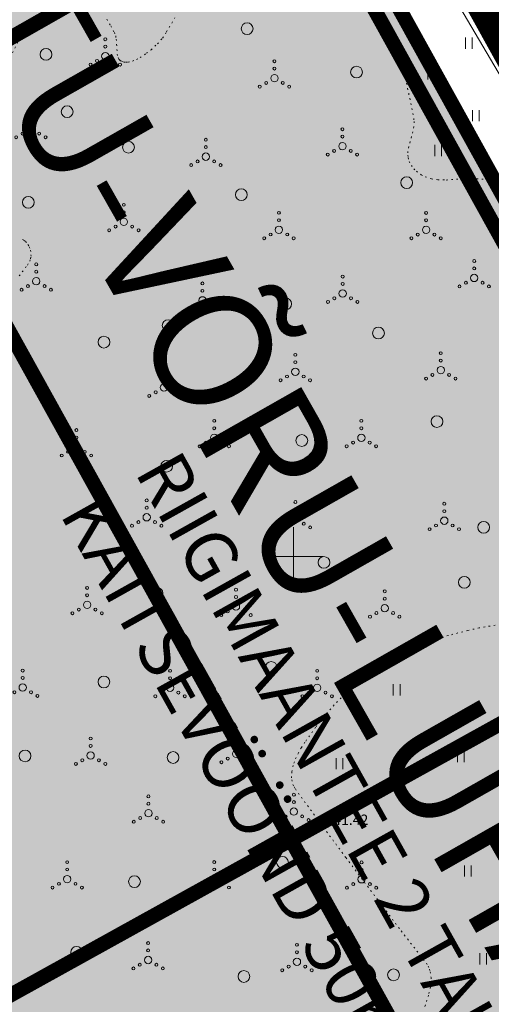
# Model space of a CAD drawing. Units: metres. Extents: x 552190 to 558994, y 6566094 to 6575411.
# Drawn here: x 553681 to 553713, y 6574420 to 6574486 of the extents above; entities that cross this region are included whole.
import ezdxf
from ezdxf.enums import TextEntityAlignment as Align

# ---------------------------------------------------------------- set-up
doc = ezdxf.new("R2010")
doc.units = ezdxf.units.M
doc.header["$LTSCALE"] = 0.5
for name, pattern in [('DASHDOT', [1, 0.5, -0.25, 0, -0.25]), ('DASHED2', [0.375, 0.25, -0.125]), ('Patika_3031$0$KATASTRIPIIR', [7, 4, -1, 1, -1]), ('Patika_3031$0$KOLVIK', [1.25, 0.25, -1])]:
    doc.linetypes.add(name, pattern=pattern)
for name, color, linetype in [('_asfalt', 254, 'Continuous'), ('_DP_KRUNDI PIIR', 1, 'Continuous'), ('_DP_TEE_KAITSEVÖÖND', 7, 'Continuous'), ('_DP_tekst_üld', 7, 'Continuous'), ('_OL_TEKST', 7, 'Continuous'), ('DP_krundipiir', 1, 'Continuous'), ('Patika_3031$0$korgus-eh20000', 7, 'Continuous'), ('PIIR', 32, 'Continuous')]:
    doc.layers.add(name, color=color, linetype=linetype)
for name, color, linetype, lineweight in [('_DP_ALA_PIIR', 12, 'DASHDOT', 9), ('Patika_3031$0$HALJASTUS', 82, 'Continuous', 0), ('Patika_3031$0$MPOHULIIN', 7, 'Continuous', 0), ('Patika_3031$0$PIIR', 7, 'Continuous', 0), ('Patika_3031$0$VORK', 15, 'Continuous', 0)]:
    doc.layers.add(name, color=color, linetype=linetype, lineweight=lineweight)
doc.layers.add('_DP_virgestusmaa', color=7, linetype='Continuous', true_color=0xa1e000)
doc.styles.add('GENERATED_STYLE_3', font='arial.ttf')
doc.styles.add('Patika_3031$0$ITALIC', font='italic.shx')
doc.linetypes.add('Patika_3031$0$MP_OHL', pattern='A,10,[138,mkm.shx,S=1,R=0,X=0,Y=0],6,[138,mkm.shx,S=1,R=180,X=0,Y=0],15', length=31)

# ---------------------------------------------------------------- blocks, each defined once
blk = doc.blocks.new('Patika_3031$0$VKORIS')
at = {"color": 0, "linetype": 'Continuous'}
for p, q in [((0, 4), (0, -4)), ((-4, 0), (4, 0))]:
    blk.add_line(p, q, dxfattribs=at)
blk = doc.blocks.new('Patika_3031$0$VQSA')
at = {"color": 0, "linetype": 'ByBlock', "lineweight": -2}
for centre, radius in [((0, 2.3), 0.2), ((0, 1.3), 0.2), ((0, 0), 0.5), ((-2, -1.15), 0.2), ((-1.13, -0.65), 0.2), ((1.13, -0.65), 0.2), ((2, -1.15), 0.2)]:
    blk.add_circle(centre, radius, dxfattribs=at)
blk = doc.blocks.new('Patika_3031$0$HEIN')
at = {"color": 0, "linetype": 'ByBlock', "lineweight": -2}
for p, q in [((-0.46, 0.76), (-0.46, -0.76)), ((0.46, 0.76), (0.46, -0.76))]:
    blk.add_line(p, q, dxfattribs=at)
blk = doc.blocks.new('Patika_3031$0$METS')
at = {"color": 0, "linetype": 'ByBlock', "lineweight": -2}
blk.add_circle((0, 0), 0.8, dxfattribs=at)
blk = doc.blocks.new('Patika_3031')
at = {"layer": 'Patika_3031$0$HALJASTUS', "linetype": 'Patika_3031$0$KOLVIK', "ltscale": 0.5}
for points in [[(553713.72, 6574445.337), (553712.638, 6574445.151), (553711.866, 6574444.982), (553710.538, 6574444.635), (553709.559, 6574444.322), (553708.832, 6574444.053), (553708.289, 6574443.829), (553707.479, 6574443.453), (553706.672, 6574443.026), (553705.769, 6574442.478), (553705.032, 6574441.965), (553704.423, 6574441.489), (553703.915, 6574441.052), (553703.487, 6574440.652), (553702.77, 6574439.914), (553702.256, 6574439.328), (553701.511, 6574438.392), (553700.788, 6574437.387), (553700.545, 6574437.011), (553700.346, 6574436.659), (553700.19, 6574436.34), (553700.074, 6574436.056), (553699.991, 6574435.807), (553699.895, 6574435.373), (553699.874, 6574435.057), (553699.89, 6574434.827), (553699.973, 6574434.501), (553700.043, 6574434.347), (553700.135, 6574434.2), (553701.835, 6574431.864), (553703.567, 6574429.542), (553707.326, 6574424.557), (553709.042, 6574422.351), (553709.165, 6574422.154), (553709.251, 6574421.959), (553709.308, 6574421.768), (553709.36, 6574421.391), (553709.354, 6574421.046), (553709.316, 6574420.735), (553709.192, 6574420.183), (553708.922, 6574419.36)], [(553681.355, 6574469.075), (553681.921, 6574469.821), (553682.075, 6574470.075), (553682.138, 6574470.245), (553682.165, 6574470.413), (553682.15, 6574470.729), (553682.089, 6574470.965), (553682.016, 6574471.131), (553681.865, 6574471.348), (553681.771, 6574471.435), (553681.666, 6574471.505), (553681.392, 6574471.631)], [(553680.604, 6574483.62), (553681.87, 6574486.235), (553681.948, 6574486.367), (553682.14, 6574486.569)], [(553687.317, 6574486.524), (553687.595, 6574486.078), (553687.836, 6574485.622), (553687.921, 6574485.397), (553687.962, 6574485.175), (553688.023, 6574484.162), (553688.084, 6574483.92), (553688.135, 6574483.822), (553688.204, 6574483.742), (553688.331, 6574483.659), (553688.469, 6574483.616), (553688.613, 6574483.603), (553688.759, 6574483.613), (553689.054, 6574483.685), (553689.329, 6574483.798), (553689.577, 6574483.929), (553690.013, 6574484.213), (553690.328, 6574484.46), (553690.758, 6574484.858), (553691.105, 6574485.254), (553691.381, 6574485.669), (553691.943, 6574486.632)], [(553705.361, 6574486.722), (553705.766, 6574486.329), (553705.957, 6574486.108), (553706.141, 6574485.867), (553706.385, 6574485.506), (553706.591, 6574485.164), (553706.926, 6574484.514), (553707.171, 6574483.937), (553707.352, 6574483.426), (553707.613, 6574482.523), (553707.915, 6574481.153), (553708.184, 6574479.779), (553708.209, 6574479.585), (553708.192, 6574479.215), (553708.126, 6574478.886), (553707.843, 6574477.867), (553707.792, 6574477.542), (553707.787, 6574477.3), (553707.806, 6574477.12), (553707.881, 6574476.853), (553708.02, 6574476.592), (553708.197, 6574476.366), (553708.367, 6574476.195), (553708.694, 6574475.955), (553708.96, 6574475.819), (553709.381, 6574475.681), (553709.818, 6574475.611), (553710.39, 6574475.6), (553711.678, 6574475.691), (553712.106, 6574475.693), (553713.504, 6574475.63)]]:
    blk.add_lwpolyline(points, dxfattribs=at)
at = {"layer": 'Patika_3031$0$korgus-eh20000', "ltscale": 0.5}
blk.add_circle((553704.379, 6574433.278), 0.1, dxfattribs=at)
at = {"layer": 'Patika_3031$0$MPOHULIIN', "color": 230, "linetype": 'Patika_3031$0$MP_OHL', "flags": 128}
blk.add_lwpolyline([(553806.139, 6574278.392), (553789.244, 6574322.052), (553772.452, 6574365.668), (553755.362, 6574410.084), (553728.07, 6574458.966), (553700.084, 6574506.427), (553674.15, 6574555.596), (553646.949, 6574604.285), (553620.292, 6574651.782)], dxfattribs=at)
at = {"layer": 'Patika_3031$0$PIIR', "color": 32, "linetype": 'Patika_3031$0$KATASTRIPIIR', "lineweight": 0, "ltscale": 0.5, "const_width": 0.5, "flags": 128}
for points in [[(553517.14, 6574953.27), (553562.89, 6574871.39), (553614.3, 6574779.13), (553633.09, 6574745.79), (553770.68, 6574501.52), (553822.42, 6574409.23), (553842.85, 6574348.97), (553858.78, 6574321.19), (553894.94, 6574268.04), (554024.3, 6574092.16), (554222.65, 6573869.23), (554291.16, 6573800.42), (554377.94, 6573692.94), (554550.46, 6573503.28), (554654.09, 6573395.41), (554663.33, 6573401.79), (554741.54, 6573313.24), (554766.56, 6573288.89), (554834.41, 6573215.34), (554965.62, 6573061.9), (555040.54, 6572961.09), (555155.39, 6572883.44), (555262.68, 6572733.55), (555242.49, 6572666.63), (555308.38, 6572566.35), (555328.53, 6572522.9), (555381.71, 6572442.18), (555396, 6572422.01), (555435.93, 6572361.38), (555483.71, 6572288.83), (555507.98, 6572251.98), (555508.6, 6572252.37), (555529.04, 6572222.42), (555549.1, 6572191.97), (555543.83, 6572188.97), (555596.69, 6572109.15), (555603.61, 6572112.1), (555688.89, 6571983.8), (555741.5, 6571903.57), (555764.42, 6571868.9), (555862.52, 6571727.48), (555941.51, 6571607.39), (555990.75, 6571534.71), (556073.13, 6571409.31), (556117.41, 6571343.08), (556138.32, 6571310.15), (556170.86, 6571259.73), (556213.51, 6571193.68), (556234.99, 6571160.8), (556528.94, 6570705.81), (556680.9, 6570470.2), (556696.22, 6570446.89), (556829.78, 6570243.69), (557215.05, 6569649.04), (557261.22, 6569580.12), (557444.73, 6569306.23), (557581.76, 6569098.16), (557588.42, 6569102.74), (557613.48, 6569064.13), (557620.5, 6569066.67), (557635.62, 6569044.89), (557773.94, 6568836.98), (557887.61, 6568654.8), (557892.3, 6568640.16), (558019.15, 6568447.17), (558107.07, 6568313.37), (558180.04, 6568202.34), (558234.67, 6568119.22), (558290.44, 6568034.35), (558293.18, 6568030.19), (558296.05, 6568025.82), (558451.57, 6567789.18), (558539.23, 6567632.62), (558532.96, 6567609.82), (558605.12, 6567461.68), (558613.43, 6567463.71), (558642.4, 6567399.8), (558671.69, 6567328.36), (558700.98, 6567256.92), (558740.06, 6567139.76), (558759.09, 6567075.39), (558750.88, 6567066.09), (558772.11, 6566988.08), (558785.75, 6566932.66), (558794.28, 6566894.82), (558820.65, 6566762.46), (558883.24, 6566417.21), (558942.1, 6566093.8), (558888.09, 6566099.94), (558833.82, 6566393.96), (558861.27, 6566415.04), (558799.03, 6566758.34), (558772.76, 6566890.26), (558764.33, 6566927.62), (558750.81, 6566982.56), (558733.71, 6567046.33), (558706.53, 6567010.26), (558644.93, 6567199.14), (558595.25, 6567332.04), (558564.75, 6567408.81), (558606.86, 6567403.89), (558579.54, 6567464.93), (558538.34, 6567550.67), (558531.27, 6567477.87), (558490.35, 6567561.16), (558368.45, 6567786.12), (558339.49, 6567841.27), (558368.08, 6567827.98), (558081.77, 6568263.63), (557948.03, 6568467.14), (557854.52, 6568610.23), (557836.31, 6568590.09), (557820.17, 6568616.18), (557791.26, 6568658.86), (557769.71, 6568692.2), (557790.51, 6568706.66), (557774.12, 6568731.81), (557778.48, 6568747.34), (557762, 6568772.31), (557729.32, 6568754.86), (557566.54, 6569001.71), (557527.46, 6569062.49), (557529.9, 6569064.22), (557356.17, 6569328.39), (557232.65, 6569516.21), (557228.23, 6569522.93), (557223.99, 6569529.7), (557122.91, 6569691.29), (556908.44, 6570017.1), (556825.44, 6570138.27), (556822.87, 6570142.02), (556820.31, 6570145.93), (556751.67, 6570250.83), (556749.73, 6570253.79), (556747.75, 6570256.81), (556703.62, 6570324.25), (556574.12, 6570522.13), (556477.1, 6570670.38), (556471.26, 6570679.31), (556324.46, 6570903.63), (556285.72, 6570962.84), (556203.86, 6571087.9), (556118.48, 6571218.37), (556021.3, 6571366.87), (555951.45, 6571473.2), (555178.42, 6572641.5), (555077.68, 6572802.71), (554988.5, 6572763.88), (554893.68, 6572783.76), (554810.66, 6572867.19), (554810.51, 6573075.36), (554796.1, 6573140.86), (554765.7, 6573201.92), (554724.99, 6573251.34), (554701.73, 6573276.72), (554589.51, 6573377.8), (554405.48, 6573568.75), (554295.35, 6573675.34), (554212, 6573728.96), (554195.72, 6573717.57), (554184.93, 6573732.94), (554202.78, 6573743.49), (554048.98, 6573957.18), (554054.14, 6573959.12), (554046.59, 6573969.28), (553987.51, 6574048.73), (553947.32, 6574104.4), (553872.81, 6574212.49), (553854.08, 6574241.29), (553861.95, 6574246.41), (553830.97, 6574295.45), (553806.35, 6574328.96), (553800.69, 6574325.58), (553746.49, 6574416.32), (553685.81, 6574525.86), (553615.35, 6574653.8), (553562.84, 6574754.83), (553511.63, 6574847.1), (553506.34, 6574844.59), (553484.49, 6574882.36), (553465.36, 6574920.91), (553517.14, 6574953.27)], [(553615.35, 6574653.8), (553685.81, 6574525.86), (553746.49, 6574416.32), (553800.69, 6574325.58), (553806.35, 6574328.96), (553830.97, 6574295.45), (553861.95, 6574246.41), (553854.08, 6574241.29), (553872.81, 6574212.49), (553947.32, 6574104.4), (553987.51, 6574048.73), (554046.59, 6573969.28), (554054.14, 6573959.12), (554048.98, 6573957.18), (554020.43, 6573955.44), (553938.22, 6573960.68), (553909.1, 6573952.37), (553891.12, 6573940.1), (553889.15, 6573919.97), (553870.16, 6573909.78), (553843.89, 6573920.54), (553799.61, 6573950.9), (553763.68, 6573978.88), (553755.82, 6573986.08), (553750.23, 6573989.39), (553742.81, 6573992.93), (553717.29, 6574003.71), (553672.38, 6574022.68), (553659.22, 6574028.27), (553628.42, 6574041.37), (553584.61, 6574060.05), (553548.82, 6574075.49), (553506.88, 6574093.19), (553458.44, 6574113.84), (553431.18, 6574125.46), (553411.09, 6574134.45), (553366.35, 6574154), (553339.28, 6574166.7), (553289.72, 6574208.63), (553096.33, 6574380.32), (553101.36, 6574382.97), (553350.81, 6574514.41), (553615.35, 6574653.8)]]:
    blk.add_lwpolyline(points, dxfattribs=at)
at = {"layer": 'Patika_3031$0$HALJASTUS', "ltscale": 0.5, "xscale": 0.5, "yscale": 0.5, "zscale": 0.5}
for p in [(553696.856, 6574485.887), (553683.185, 6574484.138), (553704.293, 6574482.936), (553688.79, 6574477.831), (553681.982, 6574474.085), (553699.48, 6574467.178), (553687.122, 6574464.579), (553709.76, 6574459.179), (553700.573, 6574457.89), (553691.386, 6574456.142), (553711.62, 6574448.252), (553690.73, 6574447.509), (553698.495, 6574442.46), (553687.12, 6574441.477), (553681.761, 6574436.45), (553691.823, 6574436.341), (553699.261, 6574429.213), (553689.199, 6574427.902), (553685.262, 6574423.094), (553696.636, 6574421.455), (553706.808, 6574421.564)]:
    blk.add_blockref('Patika_3031$0$METS', p, dxfattribs=at)
at = {"layer": 'Patika_3031$0$HALJASTUS', "xscale": 0.5, "yscale": 0.5, "zscale": 0.5}
for name, p in [('Patika_3031$0$VQSA', (553687.216, 6574484.021)), ('Patika_3031$0$HEIN', (553711.934, 6574484.9)), ('Patika_3031$0$VQSA', (553698.714, 6574482.523)), ('Patika_3031$0$HEIN', (553709.375, 6574482.815)), ('Patika_3031$0$VQSA', (553682.153, 6574479.084)), ('Patika_3031$0$HEIN', (553712.408, 6574479.971)), ('Patika_3031$0$VQSA', (553703.335, 6574477.902)), ('Patika_3031$0$VQSA', (553694.05, 6574477.187)), ('Patika_3031$0$HEIN', (553709.849, 6574477.602)), ('Patika_3031$0$VQSA', (553688.476, 6574472.761)), ('Patika_3031$0$VQSA', (553699.018, 6574472.219)), ('Patika_3031$0$VQSA', (553709.023, 6574472.214)), ('Patika_3031$0$VQSA', (553682.52, 6574468.717)), ('Patika_3031$0$VQSA', (553712.295, 6574468.942)), ('Patika_3031$0$VQSA', (553693.82, 6574467.417)), ('Patika_3031$0$VQSA', (553703.352, 6574467.885)), ('Patika_3031$0$VQSA', (553710.021, 6574462.678)), ('Patika_3031$0$VQSA', (553700.133, 6574462.566)), ('Patika_3031$0$VQSA', (553691.204, 6574461.495)), ('Patika_3031$0$VQSA', (553694.622, 6574458.077)), ('Patika_3031$0$VQSA', (553704.622, 6574458.077)), ('Patika_3031$0$VQSA', (553685.252, 6574457.447)), ('Patika_3031$0$VQSA', (553690.028, 6574452.671)), ('Patika_3031$0$VQSA', (553700.14, 6574452.559)), ('Patika_3031$0$VQSA', (553710.261, 6574452.438)), ('Patika_3031$0$VQSA', (553685.979, 6574446.72)), ('Patika_3031$0$VQSA', (553696.099, 6574446.6)), ('Patika_3031$0$VQSA', (553706.211, 6574446.488)), ('Patika_3031$0$VQSA', (553681.599, 6574441.1)), ('Patika_3031$0$VQSA', (553691.617, 6574441.082)), ('Patika_3031$0$VQSA', (553701.618, 6574441.081)), ('Patika_3031$0$HEIN', (553707.021, 6574440.946)), ('Patika_3031$0$VQSA', (553686.218, 6574436.481)), ('Patika_3031$0$VQSA', (553696.107, 6574436.592)), ('Patika_3031$0$HEIN', (553711.381, 6574436.396)), ('Patika_3031$0$HEIN', (553703.135, 6574435.922)), ('Patika_3031$0$VQSA', (553690.148, 6574432.551)), ('Patika_3031$0$VQSA', (553700.035, 6574432.663)), ('Patika_3031$0$VQSA', (553684.623, 6574428.076)), ('Patika_3031$0$VQSA', (553694.621, 6574428.078)), ('Patika_3031$0$VQSA', (553704.637, 6574428.062)), ('Patika_3031$0$HEIN', (553711.855, 6574428.624)), ('Patika_3031$0$VQSA', (553690.125, 6574422.574)), ('Patika_3031$0$VQSA', (553700.244, 6574422.455)), ('Patika_3031$0$HEIN', (553712.898, 6574422.653))]:
    blk.add_blockref(name, p, dxfattribs=at)
at = {"layer": 'Patika_3031$0$HALJASTUS', "linetype": 'Continuous', "ltscale": 0.5, "xscale": 0.5, "yscale": 0.5, "zscale": 0.5}
for p in [(553684.622, 6574480.241), (553707.706, 6574475.422), (553696.462, 6574474.603), (553691.487, 6574465.702), (553705.786, 6574465.196), (553712.937, 6574451.99), (553702.078, 6574449.602)]:
    blk.add_blockref('Patika_3031$0$METS', p, dxfattribs=at)
at = {"layer": 'Patika_3031$0$VORK', "ltscale": 0.5, "xscale": 0.5, "yscale": 0.5, "zscale": 0.5}
blk.add_blockref('Patika_3031$0$VKORIS', (553700, 6574450), dxfattribs=at)
at = {"layer": 'Patika_3031$0$korgus-eh20000', "ltscale": 0.5, "style": 'Patika_3031$0$ITALIC'}
blk.add_text(' 41.42', height=0.7, dxfattribs=at).set_placement((553702.496, 6574432.459), align=Align.TOP_LEFT)

msp = doc.modelspace()

# ---------------------------------------------------------------- hatches: boundary and pattern name
at = {"layer": '_asfalt', "ltscale": 0.1}
h = msp.add_hatch(dxfattribs=at)
h.set_pattern_fill('ANSI31', color=256, scale=0.1)
h.set_pattern_definition([(45, (1592.02014, -12347.9356), (-0.224506403027, 0.224506403027), [])])
edge = h.paths.add_edge_path()
edge.add_line((553641.164, 6574663.202), (553668.327, 6574613.797))
edge.add_line((553668.327, 6574613.797), (553723.433, 6574514.582))
edge.add_line((553723.433, 6574514.582), (553778.935, 6574414.88))
edge.add_line((553778.935, 6574414.88), (553789.905, 6574395.623))
edge.add_line((553789.905, 6574395.623), (553834.711, 6574321.35))
edge.add_line((553834.711, 6574321.35), (553841.34, 6574310.754))
edge.add_line((553841.34, 6574310.754), (553844.811, 6574312.699))
edge.add_line((553844.811, 6574312.699), (553848.742, 6574315.583))
edge.add_line((553848.742, 6574315.583), (553849.426, 6574316.652))
edge.add_line((553849.426, 6574316.652), (553850.039, 6574318.572))
edge.add_line((553850.039, 6574318.572), (553805.204, 6574392.516))
edge.add_line((553805.204, 6574392.516), (553788.707, 6574421.045))
edge.add_line((553788.707, 6574421.045), (553771.302, 6574452.06))
edge.add_line((553771.302, 6574452.06), (553733.711, 6574520.018))
edge.add_line((553733.711, 6574520.018), (553722.532, 6574540.16))
edge.add_line((553722.532, 6574540.16), (553701.9, 6574577.275))
edge.add_line((553701.9, 6574577.275), (553651.082, 6574668.896))
edge.add_line((553651.082, 6574668.896), (553643.907, 6574681.813))
edge.add_line((553643.907, 6574681.813), (553654.006, 6574687.127))
edge.add_line((553654.006, 6574687.127), (553661.002, 6574674.509))
edge.add_line((553661.002, 6574674.509), (553711.842, 6574582.753))
edge.add_line((553711.842, 6574582.753), (553732.583, 6574545.462))
edge.add_line((553732.583, 6574545.462), (553743.594, 6574525.734))
edge.add_line((553743.594, 6574525.734), (553781.198, 6574457.758))
edge.add_line((553781.198, 6574457.758), (553798.341, 6574427.143))
edge.add_line((553798.341, 6574427.143), (553819.932, 6574389.867))
edge.add_line((553819.932, 6574389.867), (553866.513, 6574314.249))
edge.add_line((553866.513, 6574314.249), (553888.837, 6574279.868))
edge.add_line((553888.837, 6574279.868), (553913.37, 6574242.65))
edge.add_line((553913.37, 6574242.65), (553918.975, 6574234.214))
edge.add_line((553918.975, 6574234.214), (553924.581, 6574225.778))
edge.add_line((553924.581, 6574225.778), (553948.657, 6574190.569))
edge.add_line((553948.657, 6574190.569), (553960.992, 6574172.604))
edge.add_line((553960.992, 6574172.604), (554003.048, 6574113.141))
edge.add_line((554003.048, 6574113.141), (554030.257, 6574075.822))
edge.add_line((554030.257, 6574075.822), (554065.553, 6574028.513))
edge.add_line((554065.553, 6574028.513), (554072.568, 6574019.219))
edge.add_line((554072.568, 6574019.219), (554090.606, 6573995.839))
edge.add_line((554090.606, 6573995.839), (554097.863, 6573986.745))
edge.add_line((554097.863, 6573986.745), (554117.363, 6573961.867))
edge.add_line((554117.363, 6573961.867), (554124.856, 6573952.351))
edge.add_line((554124.856, 6573952.351), (554136.564, 6573938.871))
edge.add_line((554136.564, 6573938.871), (554152.502, 6573920.709))
edge.add_line((554152.502, 6573920.709), (554162.335, 6573909.299))
edge.add_line((554162.335, 6573909.299), (554152.068, 6573900.808))
edge.add_line((554152.068, 6573900.808), (554143.614, 6573910.99))
edge.add_line((554143.614, 6573910.99), (554127.249, 6573931.012))
edge.add_line((554127.249, 6573931.012), (554114.964, 6573944.32))
edge.add_line((554114.964, 6573944.32), (554113.214, 6573946.459))
edge.add_line((554113.214, 6573946.459), (554100.453, 6573962.92))
edge.add_line((554100.453, 6573962.92), (554087.837, 6573979.035))
edge.add_line((554087.837, 6573979.035), (554080.191, 6573987.807))
edge.add_line((554080.191, 6573987.807), (554077.835, 6573991.937))
edge.add_line((554077.835, 6573991.937), (554074.204, 6573997.625))
edge.add_line((554074.204, 6573997.625), (554070.847, 6574002.676))
edge.add_line((554070.847, 6574002.676), (554063.482, 6574012.255))
edge.add_line((554063.482, 6574012.255), (554049.8, 6574030.368))
edge.add_line((554049.8, 6574030.368), (554006.726, 6574088.495))
edge.add_line((554006.726, 6574088.495), (553979.686, 6574126.096))
edge.add_line((553979.686, 6574126.096), (553952.042, 6574165.461))
edge.add_line((553952.042, 6574165.461), (553898.7, 6574242.862))
edge.add_line((553898.7, 6574242.862), (553877.039, 6574271.993))
edge.add_line((553877.039, 6574271.993), (553866.03, 6574288.019))
edge.add_line((553866.03, 6574288.019), (553855.011, 6574305.169))
edge.add_line((553855.011, 6574305.169), (553852.948, 6574307.382))
edge.add_line((553852.948, 6574307.382), (553850.874, 6574307.758))
edge.add_line((553850.874, 6574307.758), (553848.616, 6574306.573))
edge.add_line((553848.616, 6574306.573), (553845.406, 6574304.409))
edge.add_line((553845.406, 6574304.409), (553848.303, 6574299.96))
edge.add_line((553848.303, 6574299.96), (553859.284, 6574283.109))
edge.add_line((553859.284, 6574283.109), (553875.548, 6574258.41))
edge.add_line((553875.548, 6574258.41), (553905.984, 6574212.179))
edge.add_line((553905.984, 6574212.179), (553942.748, 6574158.692))
edge.add_line((553942.748, 6574158.692), (553970.386, 6574119.303))
edge.add_line((553970.386, 6574119.303), (553997.558, 6574081.575))
edge.add_line((553997.558, 6574081.575), (554011.701, 6574062.257))
edge.add_line((554011.701, 6574062.257), (554026.099, 6574042.739))
edge.add_line((554026.099, 6574042.739), (554040.619, 6574023.311))
edge.add_line((554040.619, 6574023.311), (554054.833, 6574004.731))
edge.add_line((554054.833, 6574004.731), (554061.943, 6573995.66))
edge.add_line((554061.943, 6573995.66), (554065.907, 6573991.236))
edge.add_line((554065.907, 6573991.236), (554078.457, 6573975.18))
edge.add_line((554078.457, 6573975.18), (554090.157, 6573960.179))
edge.add_line((554090.157, 6573960.179), (554101.284, 6573946.122))
edge.add_arc((554102.536, 6573945.638), 1.342, 158.87686, 203.27007)
edge.add_line((554101.303, 6573945.108), (554102.049, 6573944.075))
edge.add_line((554102.049, 6573944.075), (554104.349, 6573941.283))
edge.add_line((554104.349, 6573941.283), (554133.22, 6573905.611))
edge.add_line((554133.22, 6573905.611), (554143.179, 6573893.456))
edge.add_line((554143.179, 6573893.456), (554134.272, 6573886.266))
edge.add_line((554134.272, 6573886.266), (554124.404, 6573898.353))
edge.add_line((554124.404, 6573898.353), (554109.426, 6573916.835))
edge.add_line((554109.426, 6573916.835), (554095.323, 6573933.964))
edge.add_line((554095.323, 6573933.964), (554094.825, 6573934.594))
edge.add_line((554094.825, 6573934.594), (554094.298, 6573935.198))
edge.add_line((554094.298, 6573935.198), (554093.243, 6573936.407))
edge.add_line((554093.243, 6573936.407), (554091.133, 6573938.825))
edge.add_line((554091.133, 6573938.825), (554090.09, 6573940.028))
edge.add_line((554090.09, 6573940.028), (554089.207, 6573940.124))
edge.add_line((554089.207, 6573940.124), (554085.233, 6573945.844))
edge.add_line((554085.233, 6573945.844), (554080.532, 6573951.958))
edge.add_line((554080.532, 6573951.958), (554061.585, 6573976.452))
edge.add_line((554061.585, 6573976.452), (554056.164, 6573983.475))
edge.add_line((554056.164, 6573983.475), (554002.223, 6574055.582))
edge.add_line((554002.223, 6574055.582), (553927.13, 6574161.196))
edge.add_line((553927.13, 6574161.196), (553881.675, 6574228.342))
edge.add_line((553881.675, 6574228.342), (553835.99, 6574298.234))
edge.add_line((553835.99, 6574298.234), (553834.549, 6574298.387))
edge.add_line((553834.549, 6574298.387), (553831.396, 6574298.264))
edge.add_line((553831.396, 6574298.264), (553830.146, 6574297.761))
edge.add_line((553830.146, 6574297.761), (553828.547, 6574296.729))
edge.add_line((553828.547, 6574296.729), (553826.93, 6574295.699))
edge.add_line((553826.93, 6574295.699), (553826.703, 6574295.304))
edge.add_arc((553827.827, 6574295.102), 1.141, 169.79548, 205.03329)
edge.add_line((553826.793, 6574294.619), (553827.415, 6574292.664))
edge.add_arc((553828.3, 6574292.807), 0.897, 189.14979, 259.48065)
edge.add_arc((553828.276, 6574288.365), 3.564, 59.92202, 92.25, ccw=False)
edge.add_line((553830.062, 6574291.448), (553830.414, 6574291.134))
edge.add_line((553830.414, 6574291.134), (553831.048, 6574289.581))
edge.add_line((553831.048, 6574289.581), (553832.819, 6574286.63))
edge.add_line((553832.819, 6574286.63), (553832.647, 6574285.944))
edge.add_line((553832.647, 6574285.944), (553824.441, 6574281.343))
edge.add_line((553824.441, 6574281.343), (553817.96, 6574292.789))
edge.add_line((553817.96, 6574292.789), (553805.337, 6574285.118))
edge.add_line((553805.337, 6574285.118), (553808.173, 6574280.279))
edge.add_line((553808.173, 6574280.279), (553812.891, 6574283.044))
edge.add_line((553812.891, 6574283.044), (553812.919, 6574282.996))
edge.add_line((553812.919, 6574282.996), (553808.353, 6574280.254))
edge.add_line((553808.353, 6574280.254), (553806.944, 6574279.81))
edge.add_line((553806.944, 6574279.81), (553806.402, 6574280.401))
edge.add_line((553806.402, 6574280.401), (553802.351, 6574278.015))
edge.add_line((553802.351, 6574278.015), (553800.069, 6574281.67))
edge.add_line((553800.069, 6574281.67), (553799.214, 6574285.496))
edge.add_line((553799.214, 6574285.496), (553801.456, 6574287.014))
edge.add_line((553801.456, 6574287.014), (553812.355, 6574294.443))
edge.add_arc((553811.644, 6574295.3), 1.113, 309.67831, 403.61921)
edge.add_line((553812.45, 6574296.068), (553809.366, 6574298.791))
edge.add_line((553809.366, 6574298.791), (553806.283, 6574301.642))
edge.add_line((553806.283, 6574301.642), (553803.176, 6574304.458))
edge.add_line((553803.176, 6574304.458), (553801.325, 6574305.773))
edge.add_line((553801.325, 6574305.773), (553800.581, 6574306.145))
edge.add_line((553800.581, 6574306.145), (553798.975, 6574306.89))
edge.add_line((553798.975, 6574306.89), (553795.391, 6574308.473))
edge.add_line((553795.391, 6574308.473), (553793.831, 6574309.194))
edge.add_arc((553792.735, 6574306.401), 3.001, 68.56338, 96.84823)
edge.add_line((553792.377, 6574309.38), (553791.302, 6574309.214))
edge.add_line((553791.302, 6574309.214), (553784.194, 6574308.114))
edge.add_line((553784.194, 6574308.114), (553783.21, 6574311.929))
edge.add_line((553783.21, 6574311.929), (553786.742, 6574312.514))
edge.add_line((553786.742, 6574312.514), (553789.456, 6574312.895))
edge.add_arc((553792.188, 6574293.485), 19.6, 74.79737, 98.01305, ccw=False)
edge.add_arc((553793.24, 6574296.783), 16.143, 51.76966, 75.3299, ccw=False)
edge.add_line((553803.23, 6574309.464), (553805.27, 6574307.705))
edge.add_line((553805.27, 6574307.705), (553815.289, 6574299.64))
edge.add_line((553815.289, 6574299.64), (553816.837, 6574298.5))
edge.add_arc((553819.826, 6574306.535), 8.573, 249.59589, 264.63756)
edge.add_arc((553819.597, 6574314.959), 16.969, 268.06712, 287.29189)
edge.add_line((553824.641, 6574298.757), (553826.155, 6574299.468))
edge.add_line((553826.155, 6574299.468), (553828.473, 6574300.98))
edge.add_line((553828.473, 6574300.98), (553830.456, 6574303.939))
edge.add_line((553830.456, 6574303.939), (553831.18, 6574305.739))
edge.add_line((553831.18, 6574305.739), (553819.77, 6574324.062))
edge.add_line((553819.77, 6574324.062), (553791.095, 6574371.186))
edge.add_line((553791.095, 6574371.186), (553780.376, 6574389.593))
edge.add_line((553780.376, 6574389.593), (553757.072, 6574430.634))
edge.add_line((553757.072, 6574430.634), (553745.696, 6574451.157))
edge.add_line((553745.696, 6574451.157), (553713.748, 6574508.89))
edge.add_line((553713.748, 6574508.89), (553629.656, 6574660.24))
edge.add_line((553629.656, 6574660.24), (553623.594, 6574671.124))
edge.add_line((553623.594, 6574671.124), (553633.766, 6574676.477))
edge.add_line((553633.766, 6574676.477), (553641.164, 6574663.202))
at = {"layer": '_DP_virgestusmaa', "ltscale": 10, "transparency": 33554495}
h = msp.add_hatch(color=256, dxfattribs=at)
h.dxf.hatch_style = 1
h.paths.add_polyline_path([(553664.817, 6574411.349), (553729.42, 6574447.136), (553746.713, 6574416.294), (553786.462, 6574349.4), (553737.039, 6574319.879), (553724.077, 6574312.137)], flags=17)
h.paths.add_polyline_path([(553737.039, 6574319.879), (553770.695, 6574212.882), (553861.253, 6574230.577), (553873.018, 6574212.486), (553947.543, 6574104.374), (553987.733, 6574048.704), (554046.813, 6573969.254), (554054.363, 6573959.094), (554039.293, 6573956.614), (554008.837, 6573956.618), (553948.383, 6573960.644), (553914.483, 6573953.664), (553893.613, 6573941.634), (553890.803, 6573929.004), (553893.213, 6573921.984), (553872.953, 6573909.954), (553848.073, 6573917.774), (553811.283, 6573941.104), (553751.003, 6573990.394), (553340.713, 6574162.074), (553272.774, 6574222.801), (553098.223, 6574378.824), (553615.573, 6574653.774), (553729.42, 6574447.136), (553664.817, 6574411.349), (553589.231, 6574366.2), (553651.076, 6574268.536), (553724.077, 6574312.137)])

# ---------------------------------------------------------------- linework, layer by layer
at = {"layer": '_DP_ALA_PIIR', "lineweight": 0, "ltscale": 10, "const_width": 2, "flags": 128}
msp.add_lwpolyline([(553617.362, 6574660.512), (553690.187, 6574528.277), (553750.824, 6574418.814), (553802.419, 6574332.436), (553807.688, 6574335.583), (553835.103, 6574298.269), (553868.812, 6574244.909), (553860.997, 6574239.825), (553876.965, 6574215.272), (553951.406, 6574107.283), (553991.543, 6574051.685), (554050.602, 6573972.264), (554062.112, 6573956.775), (554050.035, 6573952.235), (554020.423, 6573950.43), (553938.763, 6573955.635), (553911.25, 6573947.784), (553895.869, 6573937.287), (553893.866, 6573916.826), (553870.447, 6573904.259), (553841.502, 6573916.115), (553796.658, 6573946.862), (553760.45, 6573975.058), (553752.826, 6573982.042), (553747.875, 6573984.974), (553740.76, 6573988.368), (553715.344, 6573999.104), (553670.43, 6574018.076), (553657.265, 6574023.668), (553626.463, 6574036.769), (553582.639, 6574055.455), (553546.858, 6574070.891), (553504.928, 6574088.587), (553456.479, 6574109.241), (553429.178, 6574120.878), (553409.068, 6574129.877), (553364.287, 6574149.445), (553336.556, 6574162.455), (553286.445, 6574204.851), (553087.609, 6574381.377), (553099.029, 6574387.394), (553348.479, 6574518.833)], close=True, dxfattribs=at)
at = {"layer": '_DP_KRUNDI PIIR', "lineweight": 0, "ltscale": 0.5, "const_width": 1, "flags": 128}
msp.add_lwpolyline([(553614.746, 6574651.786), (553684.497, 6574525.135), (553745.19, 6574415.572), (553800.171, 6574323.523), (553805.948, 6574326.973), (553829.73, 6574294.604), (553859.891, 6574246.86), (553852.005, 6574241.729), (553871.564, 6574211.655), (553946.094, 6574103.535), (553986.3, 6574047.843)], dxfattribs=at)
at = {"layer": '_DP_KRUNDI PIIR', "ltscale": 10, "const_width": 1, "flags": 128}
msp.add_lwpolyline([(553728.107, 6574446.409), (553664.817, 6574411.349), (553724.077, 6574312.137), (553737.039, 6574319.879), (553785.174, 6574348.631), (553745.19, 6574415.572)], close=True, dxfattribs=at)
at = {"layer": '_DP_TEE_KAITSEVÖÖND', "color": 177, "linetype": 'DASHED2', "ltscale": 50, "true_color": 0x293189, "const_width": 1, "flags": 128}
msp.add_lwpolyline([(553572.17, 6574661.178), (553698.898, 6574432.435), (553707.75, 6574416.48), (553727.411, 6574381.639), (553756.841, 6574331.316), (553782.037, 6574289.906), (553805.847, 6574252.4), (553817.569, 6574233.889), (553830.168, 6574214.675), (553843.131, 6574195.148), (553847.664, 6574188.422), (553857.437, 6574174.004), (553867.282, 6574159.839), (553900.811, 6574111.166), (553985.354, 6573992.123), (554039.224, 6573923.712)], dxfattribs=at)
at = {"layer": 'DP_krundipiir', "lineweight": 0, "ltscale": 0.5, "const_width": 1, "flags": 128}
msp.add_lwpolyline([(553615.35, 6574653.8), (553685.81, 6574525.86), (553729.42, 6574447.136), (553664.817, 6574411.349), (553589.231, 6574366.2), (553651.078, 6574268.534), (553724.077, 6574312.137), (553737.039, 6574319.879), (553770.695, 6574212.882), (553861.07, 6574230.542), (553872.81, 6574212.49), (553947.32, 6574104.4), (553987.51, 6574048.73)], dxfattribs=at)
at = {"layer": 'DP_krundipiir', "ltscale": 10, "const_width": 1, "flags": 128}
msp.add_lwpolyline([(553664.817, 6574411.349), (553729.42, 6574447.136), (553746.49, 6574416.32), (553786.462, 6574349.4), (553737.039, 6574319.879), (553724.077, 6574312.137)], close=True, dxfattribs=at)
at = {"layer": 'DP_krundipiir', "ltscale": 10, "flags": 128}
msp.add_lwpolyline([(553729.42, 6574447.136), (553664.817, 6574411.349), (553724.078, 6574312.137), (553737.039, 6574319.879), (553786.462, 6574349.4), (553746.49, 6574416.32)], close=True, dxfattribs=at)
at = {"layer": 'PIIR', "lineweight": 0, "ltscale": 0.5, "const_width": 1, "flags": 128}
msp.add_lwpolyline([(553615.35, 6574653.8), (553685.81, 6574525.86), (553746.49, 6574416.32), (553800.69, 6574325.58), (553806.35, 6574328.96), (553830.97, 6574295.45), (553861.95, 6574246.41), (553854.08, 6574241.29), (553872.81, 6574212.49), (553947.32, 6574104.4), (553987.51, 6574048.73)], dxfattribs=at)

# ---------------------------------------------------------------- block references
at = {"layer": '_DP_ALA_PIIR', "ltscale": 10}
msp.add_blockref('Patika_3031', (0, 0), dxfattribs=at)

# ---------------------------------------------------------------- texts
at = {"layer": '_DP_tekst_üld', "linetype": 'Continuous', "insert": (553608.638, 6574623.207), "char_height": 8, "width": 410.78359, "attachment_point": 1, "rotation": 299.61276, "style": 'GENERATED_STYLE_3'}
msp.add_mtext('{\\fCambria|b0|i0|c186|p18;RIIGIMAANTEE 2 TALLINN-TARTU-VÕRU-LUHAMAA KAITSEVÖÖND 50m}', dxfattribs=at)
at = {"layer": '_OL_TEKST', "linetype": 'Continuous', "insert": (553692.225, 6574457.47), "char_height": 3.5, "width": 372.7407, "attachment_point": 1, "rotation": 299.22755, "style": 'GENERATED_STYLE_3'}
msp.add_mtext('{\\fCambria|b0|i0|c186|p18;RIIGIMAANTEE 2 TALLINN-TARTU-VÕRU-LUHAMAA \\PKAITSEVÖÖND 50m}', dxfattribs=at)

doc.saveas('drawing.dxf')
